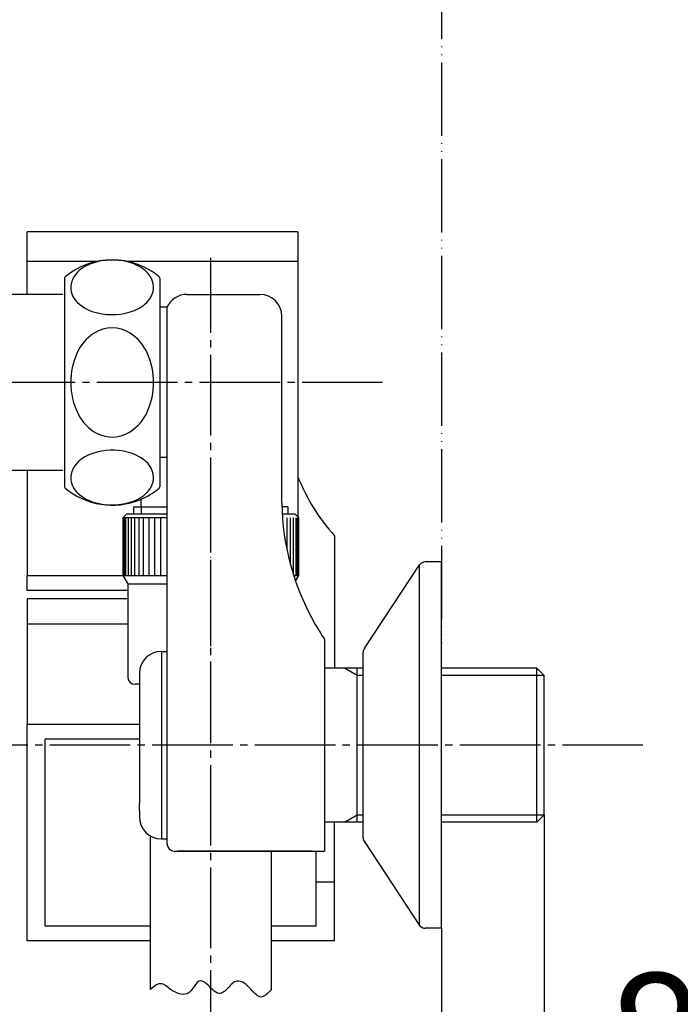
# Model space of a CAD drawing. Units: millimetres. Extents: x 0 to 1050, y 0 to 1485.
# Drawn here: x 774 to 864, y 281 to 415 of the extents above; entities that cross this region are included whole.
import ezdxf

# ---------------------------------------------------------------- set-up
doc = ezdxf.new("R2010")
doc.units = ezdxf.units.MM
doc.linetypes.add('DASH_CENTER', pattern=[14, 11, -1, 1, -1])
doc.linetypes.add('PHANTOM', pattern=[13, 10, -1, 0, -1, 0, -1])
for name, color, linetype in [('1', 7, 'Continuous'), ('101', 7, 'Continuous'), ('102', 7, 'Continuous'), ('103', 7, 'Continuous'), ('106', 7, 'Continuous')]:
    doc.layers.add(name, color=color, linetype=linetype)
doc.styles.add('CONVERTER_12', font='txt.shx', dxfattribs={"width": 0.9})
doc.dimstyles.new('ME10_DIM_14', dxfattribs={"dimtxt": 17.5, "dimasz": 17.5, "dimexe": 5, "dimexo": 0, "dimgap": 5, "dimtad": 1, "dimdsep": 46, "dimtxsty": 'CONVERTER_12', "dimsah": 1, "dimcen": 0.09, "dimclrd": 2, "dimclre": 2, "dimclrt": 7, "dimadec": 0, "dimazin": 0, "dimtfac": 1, "dimtdec": 4, "dimtix": 1, "dimtmove": 0, "dimatfit": 3, "dimfxl": 1, "dimtolj": 1, "dimtzin": 0, "dimarcsym": 0})
doc.dimstyles.new('ME10_DIM_24', dxfattribs={"dimtxt": 17.5, "dimasz": 17.5, "dimexe": 5, "dimexo": 0, "dimgap": 5, "dimtad": 1, "dimdsep": 46, "dimtxsty": 'CONVERTER_12', "dimsah": 1, "dimcen": 0.09, "dimclrd": 2, "dimclre": 2, "dimclrt": 7, "dimadec": 0, "dimazin": 0, "dimtfac": 1, "dimtdec": 4, "dimtix": 1, "dimtmove": 0, "dimatfit": 3, "dimfxl": 1, "dimtolj": 1, "dimtzin": 0, "dimarcsym": 0})
doc.dimstyles.new('ME10_DIM_26', dxfattribs={"dimtxt": 17.5, "dimasz": 17.5, "dimexe": 5, "dimexo": 0, "dimgap": 5, "dimtad": 1, "dimdsep": 46, "dimtxsty": 'CONVERTER_12', "dimsah": 1, "dimcen": 0.09, "dimclrd": 2, "dimclre": 2, "dimclrt": 7, "dimadec": 0, "dimazin": 0, "dimtfac": 1, "dimtdec": 4, "dimtix": 1, "dimtmove": 0, "dimatfit": 3, "dimfxl": 1, "dimtolj": 1, "dimtzin": 0, "dimarcsym": 0})
doc.dimstyles.new('ME10_DIM_36', dxfattribs={"dimtxt": 17.5, "dimasz": 17.5, "dimexe": 5, "dimexo": 0, "dimgap": 5, "dimtad": 1, "dimdsep": 46, "dimtxsty": 'CONVERTER_12', "dimsah": 1, "dimcen": 0.09, "dimclrd": 2, "dimclre": 2, "dimclrt": 7, "dimadec": 0, "dimazin": 0, "dimtfac": 1, "dimtdec": 4, "dimtix": 1, "dimtmove": 0, "dimatfit": 3, "dimfxl": 1, "dimtolj": 1, "dimtzin": 0, "dimarcsym": 0})

# ---------------------------------------------------------------- blocks, each defined once
blk = doc.blocks.new('32-155-_表面処理___5', base_point=(2331.59, -1136.48))
at = {"layer": '1', "color": 7, "linetype": 'Continuous'}
for p, q in [((788.5, 347.69), (788, 347.19)), ((788, 347.19), (788, 339.32)), ((794, 347.19), (788, 347.19)), ((794, 347.69), (788.5, 347.69)), ((811.5, 347.69), (809.76, 347.69)), ((812, 347.19), (811.5, 347.69)), ((812, 339.32), (812, 347.19)), ((788, 339.32), (788.65, 338.19)), ((788, 339.32), (794, 339.32)), ((811.32, 339.32), (812, 339.32)), ((811.57, 338.57), (812, 339.32)), ((788.65, 338.19), (788.65, 325.49)), ((788.65, 338.19), (794, 338.19)), ((790.25, 324.49), (789.65, 324.49))]:
    blk.add_line(p, q, dxfattribs=at)
at = {"layer": '1', "color": 2, "linetype": 'Continuous'}
for p, q in [((788.05, 339.32), (788.05, 347.19)), ((788.18, 347.19), (788.18, 339.32)), ((788.41, 339.32), (788.41, 347.19)), ((788.73, 347.19), (788.73, 339.32)), ((789.13, 347.19), (789.13, 339.32)), ((789.61, 339.32), (789.61, 347.19)), ((790.17, 347.19), (790.17, 339.32)), ((790.81, 339.32), (790.81, 347.19)), ((791.52, 347.19), (791.52, 339.32)), ((792.29, 347.19), (792.29, 339.32)), ((793.12, 347.19), (793.12, 339.32)), ((810.39, 347.19), (810.39, 342.86)), ((810.88, 340.82), (810.88, 347.19)), ((811.28, 339.45), (811.28, 347.19)), ((811.59, 347.19), (811.59, 339.32)), ((811.82, 339.32), (811.82, 347.19)), ((811.96, 347.19), (811.96, 339.32))]:
    blk.add_line(p, q, dxfattribs=at)
at = {"layer": '1', "color": 7, "linetype": 'Continuous'}
blk.add_arc((789.65, 325.49), 1, 180, 270, dxfattribs=at)
at = {"layer": '102', "color": 7, "linetype": 'Continuous'}
blk.add_line((794, 347.69), (794, 347.19), dxfattribs=at)
blk = doc.blocks.new('86-2-SB-DH-1_6__7', base_point=(3535.14, -1742.43))
at = {"layer": '1', "color": 7, "linetype": 'Continuous'}
for p, q in [((791.75, 282.83), (791.75, 303.79)), ((808.25, 301.68), (808.25, 282.83))]:
    blk.add_line(p, q, dxfattribs=at)
at = {"layer": '1', "color": 2, "linetype": 'Continuous'}
for points, knots in [([(805.5, 282.83), (805.21, 283.14), (804.7, 283.69), (803.34, 284.2), (802.42, 283.05), (801.27, 281.97), (800.15, 282.81), (799.56, 283.53), (798.5, 284.29), (797.63, 283.16), (796.97, 282.08), (795.55, 282.16), (794.87, 282.59), (794.5, 282.83)], [0, 0, 0, 0, 1.294597, 2.285478, 3.825225, 5.26689, 6.257331, 7.447749, 8.336902, 9.521787, 10.91428, 11.983072, 13.312041, 13.312041, 13.312041, 13.312041]), ([(794.5, 282.83), (794.28, 283.01), (793.88, 283.36), (793.13, 283.71), (792.37, 283.36), (791.97, 283.01), (791.75, 282.83)], [0, 0, 0, 0, 0.86909, 1.597827, 2.326564, 3.195655, 3.195655, 3.195655, 3.195655]), ([(808.25, 282.83), (808.04, 282.58), (807.67, 282.15), (806.88, 281.64), (806.08, 282.15), (805.71, 282.58), (805.5, 282.83)], [0, 0, 0, 0, 0.989175, 1.748888, 2.5086, 3.497775, 3.497775, 3.497775, 3.497775])]:
    blk.add_open_spline(points, degree=3, knots=knots, dxfattribs=at)
blk = doc.blocks.new('S30-86TF-MW2-1_6__8', base_point=(-265.76, 274.73))
blk.add_blockref('86-2-SB-DH-1_6__7', (3535.14, -1742.43))
at = {"layer": '1'}
blk.add_blockref('32-155-_表面処理___5', (2331.59, -1136.48), dxfattribs=at)
blk = doc.blocks.new('82-43-MW2K__14', base_point=(4786.06, 2399.03))
at = {"layer": '1', "color": 4, "linetype": 'PHANTOM'}
blk.add_line((800, 316.49), (800, 355.81), dxfattribs=at)
blk = doc.blocks.new('S30-871TX-MW2__15', base_point=(2395.5, 2133.94))
at = {"layer": '1'}
blk.add_blockref('82-43-MW2K__14', (4786.06, 2399.03), dxfattribs=at)
blk = doc.blocks.new('88-752-MW2__21', base_point=(2100, 1485))
at = {"color": 7, "linetype": 'Continuous'}
for p, q in [((774.9, 382.21), (774.9, 386.24)), ((811.9, 386.24), (774.9, 386.24)), ((811.9, 386.24), (811.9, 382.21)), ((784.38, 382.21), (774.9, 382.21)), ((774.9, 377.69), (774.9, 382.21)), ((811.9, 382.21), (788.67, 382.21)), ((811.9, 382.21), (811.9, 347.29)), ((774.9, 353.69), (774.9, 339.28)), ((816.9, 344.76), (816.9, 326.7)), ((788, 339.28), (774.9, 339.28)), ((774.9, 337.27), (774.9, 339.28)), ((788.65, 337.27), (774.9, 337.27)), ((788.65, 336.14), (774.9, 336.14)), ((774.9, 336.14), (774.9, 332.7)), ((788.65, 332.7), (774.9, 332.7)), ((774.9, 332.7), (774.9, 318.99)), ((790.25, 318.99), (774.9, 318.99)), ((774.9, 289.46), (774.9, 318.99)), ((790.25, 316.98), (777.4, 316.98)), ((777.4, 291.47), (777.4, 316.98)), ((814.4, 291.47), (814.4, 297.53)), ((814.4, 297.53), (816.9, 297.53)), ((816.9, 289.46), (816.9, 297.53)), ((791.75, 291.47), (777.4, 291.47)), ((814.4, 291.47), (808.25, 291.47)), ((791.75, 289.46), (774.9, 289.46)), ((816.9, 289.46), (808.25, 289.46))]:
    blk.add_line(p, q, dxfattribs=at)
blk.add_arc((835.86, 362.13), 25.71, 201.2566, 222.4793, dxfattribs=at)
at = {"layer": '1', "color": 7, "linetype": 'Continuous'}
for p, q in [((816.9, 297.53), (816.9, 305.7)), ((814.4, 297.53), (814.4, 301.7))]:
    blk.add_line(p, q, dxfattribs=at)
blk = doc.blocks.new('86-34AX-H7__23', base_point=(1838, 347.69))
at = {"layer": '1', "color": 7, "linetype": 'Continuous'}
for p, q in [((790.5, 348.69), (790.5, 349.76)), ((789.5, 347.69), (789.5, 348.69)), ((789.5, 348.69), (794, 348.69)), ((810.5, 348.69), (809.71, 348.69)), ((810.5, 348.69), (810.5, 347.69))]:
    blk.add_line(p, q, dxfattribs=at)
at = {"layer": '1', "color": 2, "linetype": 'Continuous'}
blk.add_line((790.5, 348.69), (790.5, 347.69), dxfattribs=at)
blk = doc.blocks.new('33-339X-M11__25', base_point=(336.75, 352.44))
at = {"layer": '1', "color": 7, "linetype": 'Continuous'}
for p, q in [((779.78, 377.69), (770.5, 377.69)), ((779.78, 353.69), (770.5, 353.69))]:
    blk.add_line(p, q, dxfattribs=at)
blk = doc.blocks.new('32-3-M1K__50', base_point=(335, 348.94))
at = {"layer": '101', "color": 7, "linetype": 'Continuous'}
for p, q in [((780.03, 379.95), (780.03, 351.43)), ((793.03, 379.95), (793.03, 375.94)), ((793.03, 375.94), (793.03, 351.43))]:
    blk.add_line(p, q, dxfattribs=at)
for centre, radius, start, end in [((786.53, 372.44), 10, 49.9948, 130.0052), ((785.04, 377.57), 4.53, 112.027, 143.3123), ((786.54, 374.04), 8.37, 79.7906, 112.4768), ((787.03, 375.85), 6.5, 54.7426, 81.1602), ((788.8, 378.35), 3.44, 19.2902, 54.8986), ((780.23, 379.95), 0.2, 130.0052, 180), ((783.68, 378.64), 2.8, 144.2073, 179.2388), ((789.43, 378.68), 2.74, 317.8426, 17.1237), ((792.83, 379.95), 0.2, 0, 49.9948), ((783.82, 378.75), 2.95, 181.4064, 227.0743), ((785.69, 380.75), 5.69, 227.0023, 258.184), ((787.81, 380.09), 4.89, 291.2227, 318.3385), ((786.51, 383.44), 8.49, 256.4921, 291.1749), ((787.53, 367.09), 6.36, 123.0794, 156.4526), ((786.53, 368.59), 4.56, 57.2624, 122.7376), ((785.52, 367.09), 6.36, 23.5474, 56.9206), ((790.36, 365.76), 9.48, 155.8895, 180.4032), ((782.38, 365.69), 9.8, 336.2927, 23.7073), ((790.23, 365.61), 9.35, 179.5001, 206.6549), ((785.52, 364.29), 6.36, 303.0794, 336.4526), ((787.29, 364.07), 6.04, 206.1099, 241.2971), ((786.53, 362.77), 4.53, 241.7988, 302.8252), ((786.54, 348.06), 8.37, 79.7906, 112.4768), ((787.03, 349.87), 6.5, 54.7426, 81.1602), ((785.04, 351.59), 4.53, 112.027, 143.3123), ((788.8, 352.37), 3.44, 19.2902, 54.8986), ((783.68, 352.66), 2.8, 144.2073, 179.2388), ((783.82, 352.77), 2.95, 181.4064, 227.0743), ((789.43, 352.7), 2.74, 317.8426, 17.1237), ((780.23, 351.43), 0.2, 180, 229.9948), ((786.53, 358.94), 10, 229.9948, 292.2704), ((787.81, 354.11), 4.89, 291.2227, 318.3385), ((786.53, 358.94), 10, 292.2704, 310.0052), ((792.83, 351.43), 0.2, 310.0052, 0), ((785.69, 354.77), 5.69, 227.0023, 258.184), ((786.51, 357.46), 8.49, 256.4921, 291.1749)]:
    blk.add_arc(centre, radius, start, end, dxfattribs=at)
blk = doc.blocks.new('34-181-M1K__52', base_point=(338.69, 634.46))
at = {"layer": '103', "color": 7, "linetype": 'Continuous'}
for p, q in [((793.25, 328.98), (794, 328.98)), ((793.25, 328.98), (793.25, 303.38)), ((790.25, 325.98), (790.25, 320.82)), ((790.25, 320.82), (790.25, 311.55)), ((790.25, 311.55), (790.25, 308.24)), ((790.25, 307.24), (790.25, 308.24)), ((790.25, 307.24), (790.25, 306.38)), ((793.25, 303.38), (794, 303.38))]:
    blk.add_line(p, q, dxfattribs=at)
for centre, start, end in [((793.25, 325.98), 90, 180), ((793.25, 306.38), 180, 270)]:
    blk.add_arc(centre, 3, start, end, dxfattribs=at)
blk = doc.blocks.new('78-3AK__53', base_point=(131.56, 530.83))
at = {"layer": '106', "color": 7, "linetype": 'Continuous'}
for p, q in [((821.02, 329.46), (828.5, 340.81)), ((828.5, 291.56), (828.5, 340.81)), ((831.5, 341.18), (829.28, 341.18)), ((831.5, 326.68), (831.5, 341.18)), ((820.8, 326.68), (820.8, 328.83)), ((820.8, 305.68), (820.8, 326.68)), ((831.5, 305.68), (831.5, 326.68)), ((820.8, 303.54), (820.8, 305.68)), ((831.5, 291.18), (831.5, 305.68)), ((821.02, 302.91), (828.5, 291.56)), ((831.5, 291.18), (829.28, 291.18))]:
    blk.add_line(p, q, dxfattribs=at)
for centre, start, end in [((829.28, 340.18), 90, 141.3402), ((821.8, 328.83), 141.3402, 180), ((821.8, 303.54), 180, 218.6598), ((829.28, 292.18), 218.6598, 270)]:
    blk.add_arc(centre, 1, start, end, dxfattribs=at)
blk = doc.blocks.new('03-86-M1K__54', base_point=(113.16, 495.76))
at = {"layer": '1', "color": 7, "linetype": 'Continuous'}
for p, q in [((796.73, 377.71), (806.7, 377.71)), ((809.7, 349.24), (809.7, 374.71)), ((815.5, 330.68), (815.5, 305.68)), ((820, 305.68), (820, 326.68)), ((815.5, 305.68), (815.5, 301.68)), ((795, 301.68), (815.5, 301.68))]:
    blk.add_line(p, q, dxfattribs=at)
at = {"layer": '1', "color": 2, "linetype": 'Continuous'}
for p, q in [((820, 325.68), (818.27, 326.68)), ((820.8, 325.68), (820, 325.68)), ((845.5, 325.68), (831.5, 325.68)), ((818.27, 305.68), (820, 306.68)), ((820, 306.68), (820.8, 306.68)), ((831.5, 306.68), (845.5, 306.68))]:
    blk.add_line(p, q, dxfattribs=at)
at = {"layer": '1', "color": 7, "linetype": 'Continuous'}
for centre, radius, start, end in [((796.73, 374.71), 3, 90, 155.3757), ((806.7, 374.71), 3, 0, 90), ((843.86, 349.73), 34.17, 180.8136, 210), ((843.86, 349.73), 34.17, 210, 213.8869), ((795.1, 302.78), 1.1, 174.8056, 185.1944), ((795.1, 302.78), 1.1, 185.1944, 264.8056)]:
    blk.add_arc(centre, radius, start, end, dxfattribs=at)
at = {"layer": '102', "color": 7, "linetype": 'Continuous'}
for p, q in [((794, 375.96), (793.03, 375.96)), ((794, 375.96), (794, 370.94)), ((794, 370.94), (794, 342.04)), ((794, 355.46), (793.03, 355.46)), ((794, 342.04), (794, 328.98)), ((794, 328.98), (794, 302.88)), ((820.8, 326.68), (815.5, 326.68)), ((844.5, 326.68), (831.5, 326.68)), ((844.5, 307.09), (844.5, 326.68)), ((845.5, 325.68), (844.5, 326.68)), ((845.5, 325.68), (845.5, 325.68)), ((845.5, 307.96), (845.5, 325.68)), ((845.5, 306.68), (845.5, 307.96)), ((844.5, 305.68), (844.5, 307.09)), ((845.5, 306.68), (844.5, 305.68)), ((845.5, 306.68), (845.5, 306.68)), ((818.27, 305.68), (815.5, 305.68)), ((820, 305.68), (818.27, 305.68)), ((820.8, 305.68), (820, 305.68)), ((844.5, 305.68), (831.5, 305.68)), ((794, 302.88), (794, 302.68)), ((813.75, 301.68), (795.5, 301.68))]:
    blk.add_line(p, q, dxfattribs=at)
blk = doc.blocks.new('U3-109F-70__55', base_point=(279.25, 219.44))
for name, p in [('03-86-M1K__54', (113.16, 495.76)), ('78-3AK__53', (131.56, 530.83))]:
    blk.add_blockref(name, p)
at = {"layer": '1'}
for name, p in [('34-181-M1K__52', (338.69, 634.46)), ('32-3-M1K__50', (335, 348.94))]:
    blk.add_blockref(name, p, dxfattribs=at)
blk = doc.blocks.new('32-155-_表面処理___60', base_point=(2331.59, -1136.48))
at = {"layer": '1', "color": 7, "linetype": 'Continuous'}
for p, q in [((788.5, 347.69), (788, 347.19)), ((794, 347.19), (788, 347.19)), ((788, 347.19), (788, 339.32)), ((794, 347.69), (788.5, 347.69)), ((811.5, 347.69), (809.76, 347.69)), ((812, 347.19), (811.5, 347.69)), ((812, 339.32), (812, 347.19)), ((788, 339.32), (794, 339.32)), ((788, 339.32), (788.65, 338.19)), ((811.32, 339.32), (812, 339.32)), ((811.57, 338.57), (812, 339.32)), ((788.65, 338.19), (794, 338.19)), ((788.65, 338.19), (788.65, 325.49)), ((790.25, 324.49), (789.65, 324.49))]:
    blk.add_line(p, q, dxfattribs=at)
at = {"layer": '1', "color": 2, "linetype": 'Continuous'}
for p, q in [((788.05, 339.32), (788.05, 347.19)), ((788.18, 347.19), (788.18, 339.32)), ((788.41, 339.32), (788.41, 347.19)), ((788.73, 347.19), (788.73, 339.32)), ((789.13, 347.19), (789.13, 339.32)), ((789.61, 339.32), (789.61, 347.19)), ((790.17, 347.19), (790.17, 339.32)), ((790.81, 339.32), (790.81, 347.19)), ((791.52, 347.19), (791.52, 339.32)), ((792.29, 347.19), (792.29, 339.32)), ((793.12, 347.19), (793.12, 339.32)), ((810.39, 347.19), (810.39, 342.86)), ((810.88, 340.82), (810.88, 347.19)), ((811.28, 339.45), (811.28, 347.19)), ((811.59, 347.19), (811.59, 339.32)), ((811.82, 339.32), (811.82, 347.19)), ((811.96, 347.19), (811.96, 339.32))]:
    blk.add_line(p, q, dxfattribs=at)
at = {"layer": '1', "color": 7, "linetype": 'Continuous'}
blk.add_arc((789.65, 325.49), 1, 180, 270, dxfattribs=at)
at = {"layer": '102', "color": 7, "linetype": 'Continuous'}
blk.add_line((794, 347.69), (794, 347.19), dxfattribs=at)
blk = doc.blocks.new('86-2-SB-DH-1_6__62', base_point=(3535.14, -1742.43))
at = {"layer": '1', "color": 7, "linetype": 'Continuous'}
for p, q in [((791.75, 282.83), (791.75, 303.79)), ((808.25, 301.68), (808.25, 282.83))]:
    blk.add_line(p, q, dxfattribs=at)
at = {"layer": '1', "color": 2, "linetype": 'Continuous'}
for points, knots in [([(805.5, 282.83), (805.21, 283.14), (804.7, 283.69), (803.34, 284.2), (802.42, 283.05), (801.27, 281.97), (800.15, 282.81), (799.56, 283.53), (798.5, 284.29), (797.63, 283.16), (796.97, 282.08), (795.55, 282.16), (794.87, 282.59), (794.5, 282.83)], [0, 0, 0, 0, 1.294597, 2.285478, 3.825225, 5.26689, 6.257331, 7.447749, 8.336902, 9.521787, 10.91428, 11.983072, 13.312041, 13.312041, 13.312041, 13.312041]), ([(794.5, 282.83), (794.28, 283.01), (793.88, 283.36), (793.13, 283.71), (792.37, 283.36), (791.97, 283.01), (791.75, 282.83)], [0, 0, 0, 0, 0.86909, 1.597827, 2.326564, 3.195655, 3.195655, 3.195655, 3.195655]), ([(808.25, 282.83), (808.04, 282.58), (807.67, 282.15), (806.88, 281.64), (806.08, 282.15), (805.71, 282.58), (805.5, 282.83)], [0, 0, 0, 0, 0.989175, 1.748888, 2.5086, 3.497775, 3.497775, 3.497775, 3.497775])]:
    blk.add_open_spline(points, degree=3, knots=knots, dxfattribs=at)
blk = doc.blocks.new('S30-86TF-MW2-1_6__63', base_point=(-265.76, 274.73))
blk.add_blockref('86-2-SB-DH-1_6__62', (3535.14, -1742.43))
at = {"layer": '1'}
blk.add_blockref('32-155-_表面処理___60', (2331.59, -1136.48), dxfattribs=at)
blk = doc.blocks.new('82-43-MW2K__69', base_point=(4786.06, 2399.03))
at = {"layer": '1', "color": 4, "linetype": 'PHANTOM'}
blk.add_line((800, 316.49), (800, 355.81), dxfattribs=at)
blk = doc.blocks.new('S30-871TX-MW2__70', base_point=(2395.5, 2133.94))
at = {"layer": '1'}
blk.add_blockref('82-43-MW2K__69', (4786.06, 2399.03), dxfattribs=at)
blk = doc.blocks.new('88-752-MW2__76', base_point=(2100, 1485))
at = {"color": 7, "linetype": 'Continuous'}
for p, q in [((811.9, 386.24), (774.9, 386.24)), ((774.9, 382.21), (774.9, 386.24)), ((811.9, 386.24), (811.9, 382.21)), ((774.9, 377.69), (774.9, 382.21)), ((784.38, 382.21), (774.9, 382.21)), ((811.9, 382.21), (788.67, 382.21)), ((811.9, 382.21), (811.9, 347.29)), ((774.9, 353.69), (774.9, 339.28)), ((816.9, 344.76), (816.9, 326.7)), ((774.9, 337.27), (774.9, 339.28)), ((788, 339.28), (774.9, 339.28)), ((788.65, 337.27), (774.9, 337.27)), ((774.9, 336.14), (774.9, 332.7)), ((788.65, 336.14), (774.9, 336.14)), ((774.9, 332.7), (774.9, 318.99)), ((788.65, 332.7), (774.9, 332.7)), ((774.9, 289.46), (774.9, 318.99)), ((790.25, 318.99), (774.9, 318.99)), ((777.4, 291.47), (777.4, 316.98)), ((790.25, 316.98), (777.4, 316.98)), ((814.4, 297.53), (816.9, 297.53)), ((814.4, 291.47), (814.4, 297.53)), ((816.9, 289.46), (816.9, 297.53)), ((791.75, 291.47), (777.4, 291.47)), ((814.4, 291.47), (808.25, 291.47)), ((791.75, 289.46), (774.9, 289.46)), ((816.9, 289.46), (808.25, 289.46))]:
    blk.add_line(p, q, dxfattribs=at)
blk.add_arc((835.86, 362.13), 25.71, 201.2566, 222.4793, dxfattribs=at)
at = {"layer": '1', "color": 7, "linetype": 'Continuous'}
for p, q in [((816.9, 297.53), (816.9, 305.7)), ((814.4, 297.53), (814.4, 301.7))]:
    blk.add_line(p, q, dxfattribs=at)
blk = doc.blocks.new('86-34AX-H7__78', base_point=(1838, 347.69))
at = {"layer": '1', "color": 7, "linetype": 'Continuous'}
for p, q in [((790.5, 348.69), (790.5, 349.76)), ((789.5, 348.69), (794, 348.69)), ((789.5, 347.69), (789.5, 348.69)), ((810.5, 348.69), (809.71, 348.69)), ((810.5, 348.69), (810.5, 347.69))]:
    blk.add_line(p, q, dxfattribs=at)
at = {"layer": '1', "color": 2, "linetype": 'Continuous'}
blk.add_line((790.5, 348.69), (790.5, 347.69), dxfattribs=at)
blk = doc.blocks.new('33-339X-M11__80', base_point=(336.75, 352.44))
at = {"layer": '1', "color": 7, "linetype": 'Continuous'}
for p, q in [((779.78, 377.69), (770.5, 377.69)), ((779.78, 353.69), (770.5, 353.69))]:
    blk.add_line(p, q, dxfattribs=at)
blk = doc.blocks.new('32-3-M1K__105', base_point=(335, 348.94))
at = {"layer": '101', "color": 7, "linetype": 'Continuous'}
for p, q in [((780.03, 379.95), (780.03, 351.43)), ((793.03, 379.95), (793.03, 375.94)), ((793.03, 375.94), (793.03, 351.43))]:
    blk.add_line(p, q, dxfattribs=at)
for centre, radius, start, end in [((786.53, 372.44), 10, 49.9948, 130.0052), ((785.04, 377.57), 4.53, 112.027, 143.3123), ((786.54, 374.04), 8.37, 79.7906, 112.4768), ((787.03, 375.85), 6.5, 54.7426, 81.1602), ((788.8, 378.35), 3.44, 19.2902, 54.8986), ((780.23, 379.95), 0.2, 130.0052, 180), ((783.68, 378.64), 2.8, 144.2073, 179.2388), ((789.43, 378.68), 2.74, 317.8426, 17.1237), ((792.83, 379.95), 0.2, 0, 49.9948), ((783.82, 378.75), 2.95, 181.4064, 227.0743), ((785.69, 380.75), 5.69, 227.0023, 258.184), ((787.81, 380.09), 4.89, 291.2227, 318.3385), ((786.51, 383.44), 8.49, 256.4921, 291.1749), ((787.53, 367.09), 6.36, 123.0794, 156.4526), ((786.53, 368.59), 4.56, 57.2624, 122.7376), ((785.52, 367.09), 6.36, 23.5474, 56.9206), ((790.36, 365.76), 9.48, 155.8895, 180.4032), ((782.38, 365.69), 9.8, 336.2927, 23.7073), ((790.23, 365.61), 9.35, 179.5001, 206.6549), ((785.52, 364.29), 6.36, 303.0794, 336.4526), ((787.29, 364.07), 6.04, 206.1099, 241.2971), ((786.53, 362.77), 4.53, 241.7988, 302.8252), ((786.54, 348.06), 8.37, 79.7906, 112.4768), ((787.03, 349.87), 6.5, 54.7426, 81.1602), ((785.04, 351.59), 4.53, 112.027, 143.3123), ((788.8, 352.37), 3.44, 19.2902, 54.8986), ((783.68, 352.66), 2.8, 144.2073, 179.2388), ((783.82, 352.77), 2.95, 181.4064, 227.0743), ((789.43, 352.7), 2.74, 317.8426, 17.1237), ((780.23, 351.43), 0.2, 180, 229.9948), ((786.53, 358.94), 10, 229.9948, 292.2704), ((787.81, 354.11), 4.89, 291.2227, 318.3385), ((786.53, 358.94), 10, 292.2704, 310.0052), ((792.83, 351.43), 0.2, 310.0052, 0), ((785.69, 354.77), 5.69, 227.0023, 258.184), ((786.51, 357.46), 8.49, 256.4921, 291.1749)]:
    blk.add_arc(centre, radius, start, end, dxfattribs=at)
blk = doc.blocks.new('34-181-M1K__107', base_point=(338.69, 634.46))
at = {"layer": '103', "color": 7, "linetype": 'Continuous'}
for p, q in [((793.25, 328.98), (793.25, 303.38)), ((793.25, 328.98), (794, 328.98)), ((790.25, 325.98), (790.25, 320.82)), ((790.25, 320.82), (790.25, 311.55)), ((790.25, 311.55), (790.25, 308.24)), ((790.25, 307.24), (790.25, 308.24)), ((790.25, 307.24), (790.25, 306.38)), ((793.25, 303.38), (794, 303.38))]:
    blk.add_line(p, q, dxfattribs=at)
for centre, start, end in [((793.25, 325.98), 90, 180), ((793.25, 306.38), 180, 270)]:
    blk.add_arc(centre, 3, start, end, dxfattribs=at)
blk = doc.blocks.new('78-3AK__108', base_point=(131.56, 530.83))
at = {"layer": '106', "color": 7, "linetype": 'Continuous'}
for p, q in [((821.02, 329.46), (828.5, 340.81)), ((828.5, 291.56), (828.5, 340.81)), ((831.5, 341.18), (829.28, 341.18)), ((831.5, 326.68), (831.5, 341.18)), ((820.8, 326.68), (820.8, 328.83)), ((820.8, 305.68), (820.8, 326.68)), ((831.5, 305.68), (831.5, 326.68)), ((820.8, 303.54), (820.8, 305.68)), ((831.5, 291.18), (831.5, 305.68)), ((821.02, 302.91), (828.5, 291.56)), ((831.5, 291.18), (829.28, 291.18))]:
    blk.add_line(p, q, dxfattribs=at)
for centre, start, end in [((829.28, 340.18), 90, 141.3402), ((821.8, 328.83), 141.3402, 180), ((821.8, 303.54), 180, 218.6598), ((829.28, 292.18), 218.6598, 270)]:
    blk.add_arc(centre, 1, start, end, dxfattribs=at)
blk = doc.blocks.new('03-86-M1K__109', base_point=(113.16, 495.76))
at = {"layer": '1', "color": 7, "linetype": 'Continuous'}
for p, q in [((796.73, 377.71), (806.7, 377.71)), ((809.7, 349.24), (809.7, 374.71)), ((815.5, 330.68), (815.5, 305.68)), ((820, 305.68), (820, 326.68)), ((815.5, 305.68), (815.5, 301.68)), ((795, 301.68), (815.5, 301.68))]:
    blk.add_line(p, q, dxfattribs=at)
at = {"layer": '1', "color": 2, "linetype": 'Continuous'}
for p, q in [((820, 325.68), (818.27, 326.68)), ((820.8, 325.68), (820, 325.68)), ((845.5, 325.68), (831.5, 325.68)), ((818.27, 305.68), (820, 306.68)), ((820, 306.68), (820.8, 306.68)), ((831.5, 306.68), (845.5, 306.68))]:
    blk.add_line(p, q, dxfattribs=at)
at = {"layer": '1', "color": 7, "linetype": 'Continuous'}
for centre, radius, start, end in [((796.73, 374.71), 3, 90, 155.3757), ((806.7, 374.71), 3, 0, 90), ((843.86, 349.73), 34.17, 180.8136, 210), ((843.86, 349.73), 34.17, 210, 213.8869), ((795.1, 302.78), 1.1, 174.8056, 185.1944), ((795.1, 302.78), 1.1, 185.1944, 264.8056)]:
    blk.add_arc(centre, radius, start, end, dxfattribs=at)
at = {"layer": '102', "color": 7, "linetype": 'Continuous'}
for p, q in [((794, 375.96), (793.03, 375.96)), ((794, 375.96), (794, 370.94)), ((794, 370.94), (794, 342.04)), ((794, 355.46), (793.03, 355.46)), ((794, 342.04), (794, 328.98)), ((794, 328.98), (794, 302.88)), ((820.8, 326.68), (815.5, 326.68)), ((844.5, 326.68), (831.5, 326.68)), ((845.5, 325.68), (844.5, 326.68)), ((844.5, 307.09), (844.5, 326.68)), ((845.5, 307.96), (845.5, 325.68)), ((845.5, 325.68), (845.5, 325.68)), ((845.5, 306.68), (845.5, 307.96)), ((844.5, 305.68), (844.5, 307.09)), ((845.5, 306.68), (844.5, 305.68)), ((845.5, 306.68), (845.5, 306.68)), ((818.27, 305.68), (815.5, 305.68)), ((820, 305.68), (818.27, 305.68)), ((820.8, 305.68), (820, 305.68)), ((844.5, 305.68), (831.5, 305.68)), ((794, 302.88), (794, 302.68)), ((813.75, 301.68), (795.5, 301.68))]:
    blk.add_line(p, q, dxfattribs=at)
blk = doc.blocks.new('U3-109F-70__110', base_point=(279.25, 219.44))
for name, p in [('03-86-M1K__109', (113.16, 495.76)), ('78-3AK__108', (131.56, 530.83))]:
    blk.add_blockref(name, p)
at = {"layer": '1'}
for name, p in [('34-181-M1K__107', (338.69, 634.46)), ('32-3-M1K__105', (335, 348.94))]:
    blk.add_blockref(name, p, dxfattribs=at)
blk = doc.blocks.new('*D115')
at = {"layer": '1', "color": 2, "linetype": 'Continuous'}
for p, q in [((751.5, 322.93), (751.5, 212.09)), ((845.5, 306.68), (845.5, 212.09)), ((751.5, 217.09), (845.5, 217.09))]:
    blk.add_line(p, q, dxfattribs=at)
at = {"layer": '1', "color": 2}
for points in [[(769, 219.39), (769, 214.79), (751.5, 217.09)], [(828, 214.79), (828, 219.39), (845.5, 217.09)]]:
    blk.add_solid(points, dxfattribs=at)
at = {"layer": '1', "color": 7, "insert": (783.93, 222.09), "char_height": 17.5, "attachment_point": 7, "rotation": 0.0001, "line_spacing_factor": 0.60024, "style": 'CONVERTER_12'}
blk.add_mtext('94', dxfattribs=at)
blk = doc.blocks.new('*D125')
at = {"layer": '1', "color": 2, "linetype": 'Continuous'}
for p, q in [((751.5, 324.04), (751.5, 252.09)), ((831.5, 291.18), (831.5, 252.09)), ((751.5, 257.09), (831.5, 257.09)), ((831.5, 257.09), (880.27, 257.09))]:
    blk.add_line(p, q, dxfattribs=at)
at = {"layer": '1', "color": 2}
for points in [[(769, 259.39), (769, 254.79), (751.5, 257.09)], [(814, 254.79), (814, 259.39), (831.5, 257.09)]]:
    blk.add_solid(points, dxfattribs=at)
at = {"layer": '1', "color": 7, "insert": (854.02, 262.09), "char_height": 17.5, "attachment_point": 7, "rotation": 0.0001, "line_spacing_factor": 0.60024, "style": 'CONVERTER_12'}
blk.add_mtext('80', dxfattribs=at)
blk = doc.blocks.new('*D127')
at = {"layer": '1', "color": 2, "linetype": 'Continuous'}
for p, q in [((751.5, 322.93), (751.5, 212.09)), ((845.5, 306.68), (845.5, 212.09)), ((751.5, 217.09), (845.5, 217.09))]:
    blk.add_line(p, q, dxfattribs=at)
at = {"layer": '1', "color": 2}
for points in [[(769, 219.39), (769, 214.79), (751.5, 217.09)], [(828, 214.79), (828, 219.39), (845.5, 217.09)]]:
    blk.add_solid(points, dxfattribs=at)
at = {"layer": '1', "color": 7, "insert": (783.93, 222.09), "char_height": 17.5, "attachment_point": 7, "rotation": 0.0001, "line_spacing_factor": 0.60024, "style": 'CONVERTER_12'}
blk.add_mtext('94', dxfattribs=at)
blk = doc.blocks.new('*D137')
at = {"layer": '1', "color": 2, "linetype": 'Continuous'}
for p, q in [((751.5, 324.04), (751.5, 252.09)), ((831.5, 291.18), (831.5, 252.09)), ((751.5, 257.09), (831.5, 257.09)), ((831.5, 257.09), (880.27, 257.09))]:
    blk.add_line(p, q, dxfattribs=at)
at = {"layer": '1', "color": 2}
for points in [[(769, 259.39), (769, 254.79), (751.5, 257.09)], [(814, 254.79), (814, 259.39), (831.5, 257.09)]]:
    blk.add_solid(points, dxfattribs=at)
at = {"layer": '1', "color": 7, "insert": (854.02, 262.09), "char_height": 17.5, "attachment_point": 7, "rotation": 0.0001, "line_spacing_factor": 0.60024, "style": 'CONVERTER_12'}
blk.add_mtext('80', dxfattribs=at)

msp = doc.modelspace()

# ---------------------------------------------------------------- linework, layer by layer
at = {"layer": '1', "color": 5, "linetype": 'PHANTOM'}
msp.add_line((831.501, 924.174), (831.501, 330.069), dxfattribs=at)
msp.add_line((831.501, 924.174), (831.501, 330.069), dxfattribs=at)
at = {"layer": '1', "color": 2, "linetype": 'DASH_CENTER'}
for p, q in [((800.001, 274.464), (800.001, 382.691)), ((800.001, 274.464), (800.001, 382.691)), ((823.455, 365.691), (689.635, 365.691)), ((823.455, 365.691), (689.635, 365.691)), ((859, 316.193), (770.723, 316.193)), ((859, 316.193), (770.723, 316.193))]:
    msp.add_line(p, q, dxfattribs=at)

# ---------------------------------------------------------------- block references
for name in ['88-752-MW2__21', '88-752-MW2__76']:
    msp.add_blockref(name, (2100, 1485))
at = {"layer": '1'}
for name, p in [('U3-109F-70__55', (279.25, 219.441)), ('U3-109F-70__110', (279.25, 219.441)), ('86-34AX-H7__23', (1838, 347.691)), ('86-34AX-H7__78', (1838, 347.691)), ('33-339X-M11__25', (336.75, 352.441)), ('33-339X-M11__80', (336.75, 352.441)), ('S30-86TF-MW2-1_6__8', (-265.762, 274.729)), ('S30-86TF-MW2-1_6__63', (-265.762, 274.729)), ('S30-871TX-MW2__15', (2395.505, 2133.935)), ('S30-871TX-MW2__70', (2395.505, 2133.935))]:
    msp.add_blockref(name, p, dxfattribs=at)

# ---------------------------------------------------------------- dimensions: what is measured, and where the dimension line sits
for dimstyle, picture in [('ME10_DIM_24', '*D125'), ('ME10_DIM_36', '*D137')]:
    dim = msp.add_linear_dim(base=(751.5, 257.091), p1=(831.501, 291.185), p2=(751.5, 324.043), text='80', dimstyle=dimstyle, dxfattribs=at)
    dim.commit()
    dim.dimension.update_dxf_attribs({"geometry": picture, "text_midpoint": (867.145, 270.841), "text_rotation": 0.00014})
for dimstyle, picture in [('ME10_DIM_14', '*D115'), ('ME10_DIM_26', '*D127')]:
    dim = msp.add_linear_dim(base=(751.5, 217.091), p1=(845.5, 306.685), p2=(751.5, 322.929), dimstyle=dimstyle, dxfattribs=at)
    dim.commit()
    dim.dimension.update_dxf_attribs({"geometry": picture, "text_midpoint": (797.06, 230.841), "text_rotation": 0.00014})

doc.saveas('drawing.dxf')
